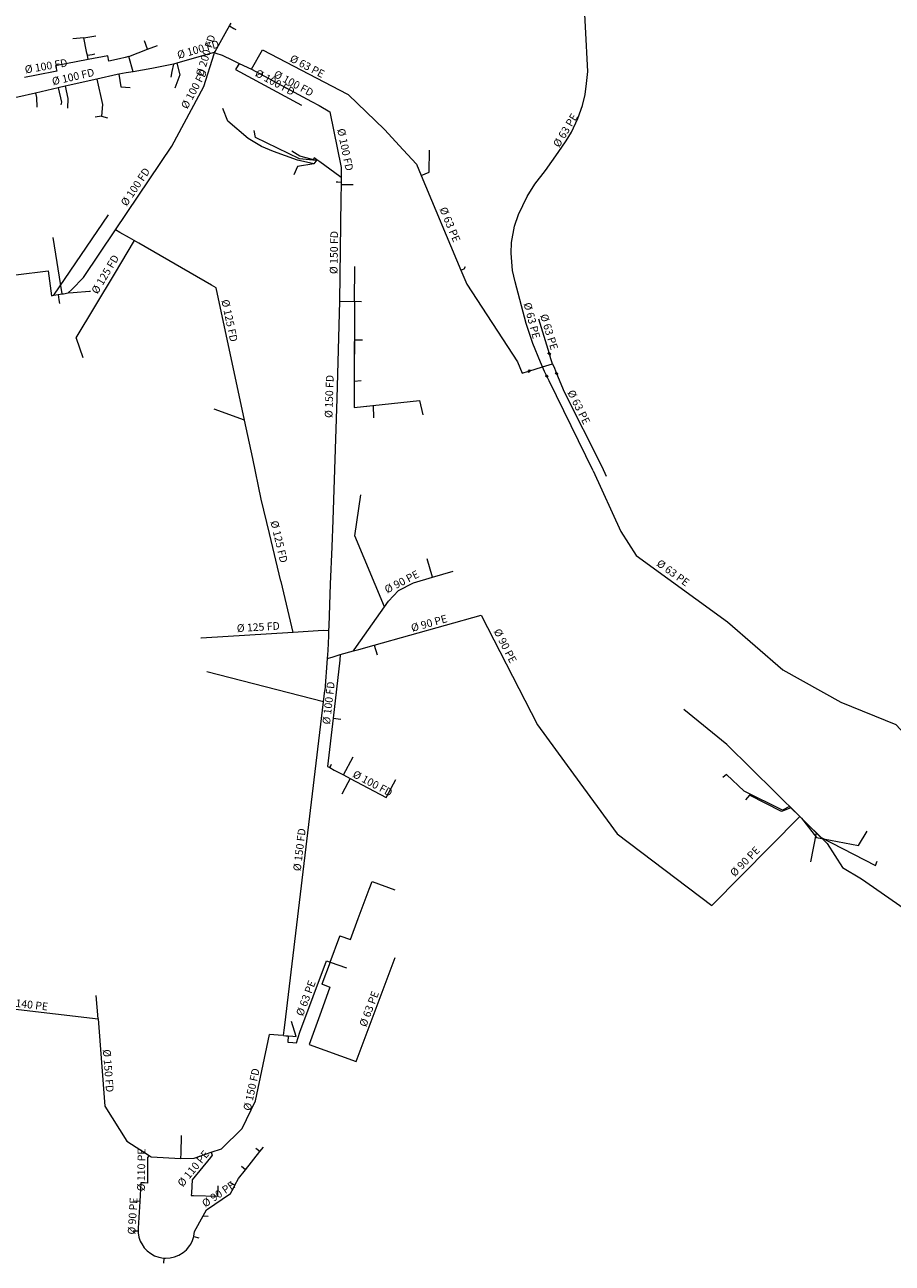
# Model space of a CAD drawing. Units: metres. Extents: x 564051 to 567472, y 4794293 to 4795274.
# Drawn here: x 564430 to 564768, y 4794293 to 4794775 of the extents above; entities that cross this region are included whole.
import ezdxf
from ezdxf.enums import TextEntityAlignment as Align

# ---------------------------------------------------------------- set-up
doc = ezdxf.new("R2010")
doc.units = ezdxf.units.M
doc.header["$LTSCALE"] = 5
doc.layers.add('Acometidas', color=130, linetype='Continuous', lineweight=0)
doc.layers.add('Tuberías', color=150, linetype='Continuous', lineweight=20)
doc.layers.add('Caudalímetros', color=7, linetype='Continuous')
doc.layers.add('Etiqueta tubería', color=7, linetype='Continuous')
doc.styles.add('Arial', font='Arial')

# ---------------------------------------------------------------- blocks, each defined once
blk = doc.blocks.new('OLatinoCell_108')
at = {"color": 0}
for points in [[(-500, -500, 0), (499.638, 499.638, 0)], [(325.266, 0, 0), (325.266, 0, 0), (321.261, 50.883, 0), (309.346, 100.513, 0), (289.814, 147.668, 0), (263.146, 191.187, 0), (229.998, 229.998, 0), (191.187, 263.146, 0), (147.668, 289.814, 0), (100.513, 309.346, 0), (50.883, 321.261, 0), (0, 325.266, 0), (-50.883, 321.261, 0), (-100.513, 309.346, 0), (-147.668, 289.814, 0), (-191.187, 263.146, 0), (-229.998, 229.998, 0), (-263.146, 191.187, 0), (-289.814, 147.668, 0), (-309.346, 100.513, 0), (-321.261, 50.883, 0), (-325.266, 0, 0), (-321.261, -50.883, 0), (-309.346, -100.513, 0), (-289.814, -147.668, 0), (-263.146, -191.187, 0), (-229.998, -229.998, 0), (-191.187, -263.146, 0), (-147.668, -289.814, 0), (-100.513, -309.346, 0), (-50.883, -321.261, 0), (0, -325.266, 0), (50.883, -321.261, 0), (100.513, -309.346, 0), (147.668, -289.814, 0), (191.187, -263.146, 0), (229.998, -229.998, 0), (263.146, -191.187, 0), (289.814, -147.668, 0), (309.346, -100.513, 0), (321.261, -50.883, 0), (325.266, 0, 0)], [(206.898, 499.638, 0), (499.638, 499.638, 0)], [(499.638, 499.638, 0), (499.638, 206.898, 0)]]:
    blk.add_polyline3d(points, dxfattribs=at)

msp = doc.modelspace()

# ---------------------------------------------------------------- linework, layer by layer
at = {"layer": 'Acometidas', "lineweight": 0, "elevation": 22.26}
msp.add_lwpolyline([(564478.32, 4794765.64), (564477.06, 4794768.99)], dxfattribs=at)
at = {"layer": 'Acometidas', "lineweight": 0}
for points in [[(564454.54, 4794764.79, 22.67), (564453.51, 4794770.09, 22.59), (564449.18, 4794769.71, 22.61)], [(564454.54, 4794764.79, 22.67), (564453.51, 4794770.09, 22.59), (564458.2, 4794770.92, 22.46)], [(564489.62, 4794760.18, 21.22), (564490.91, 4794755.65, 21.84), (564488.94, 4794750.54, 22.94)], [(564458.47, 4794754.03, 22.74), (564460.74, 4794744.16, 23.93), (564460.31, 4794739.53, 25.95), (564457.93, 4794739.19, 25.8)], [(564458.47, 4794754.03, 22.74), (564460.74, 4794744.16, 23.93), (564460.31, 4794739.53, 25.95), (564462.7, 4794738.96, 26.5)], [(564467.06, 4794755.96, 22.26), (564467.83, 4794751.03, 22.86), (564471.51, 4794750.78, 23.3)], [(564434.63, 4794748.57, 24.89), (564435.04, 4794746.81, 25.16), (564435.17, 4794743.16, 25.74)], [(564443.54, 4794750.61, 24.43), (564444.81, 4794745.09, 25.29), (564444.58, 4794743.96, 25.47)], [(564446.17, 4794751.21, 24.3), (564447.25, 4794746.49, 25.01), (564447.08, 4794742.67, 25.61)], [(564544.13, 4794722.6, 22.26), (564543.04, 4794721.08, 22.26), (564536.66, 4794722.43, 26.84), (564527.3, 4794725.88, 25.2), (564522.64, 4794727.84, 25.28), (564517.41, 4794730.95, 25.03), (564509.57, 4794737.65, 25.88), (564507.61, 4794742.55, 25.63)], [(564544.13, 4794722.6, 22.26), (564543.91, 4794722.29, 22.26), (564537.37, 4794722.99, 26.76), (564520.32, 4794731.23, 24.58), (564519.74, 4794734.04, 23.89)], [(564544.13, 4794722.6, 22.26), (564543.91, 4794722.29, 22.26), (564537.51, 4794724.02, 26.53), (564534.51, 4794725.93, 25.62)], [(564584.83, 4794716.51, 22.25), (564587.89, 4794717.79, 22.26), (564588.01, 4794726.38, 23.8)], [(564544.13, 4794722.6, 22.26), (564543.04, 4794721.07, 22.26), (564536.61, 4794720.05, 27.76), (564535.19, 4794716.69, 27.56)], [(564553.66, 4794713.01, 22.5), (564558.35, 4794712.94, 22.49)], [(564441.77, 4794669.84, 43.25), (564463.13, 4794701.23, 37.26)], [(564445.1, 4794670.37, 42.76), (564441.55, 4794692.39, 40.87)], [(564552.98, 4794667.51, 25.52), (564558.84, 4794667.42, 25.81), (564558.99, 4794681, 23.86)], [(564600.26, 4794679.61, 14.67), (564601.57, 4794680.16, 12.99), (564602.03, 4794681.1, 11.51)], [(564552.98, 4794667.51, 25.52), (564561.58, 4794667.39, 25.95)], [(564552.98, 4794667.51, 25.52), (564558.84, 4794667.42, 25.81), (564558.78, 4794652.54, 26.84), (564561.92, 4794652.53, 26.96)], [(564552.98, 4794667.51, 25.52), (564558.84, 4794667.42, 25.81), (564558.72, 4794636.43, 28.12), (564561.42, 4794636.61, 28.28)], [(564552.98, 4794667.51, 25.52), (564558.84, 4794667.42, 25.81), (564558.68, 4794626.11, 29.41), (564566.09, 4794626.92, 29.12), (564566.21, 4794622.11, 29.41)], [(564552.98, 4794667.51, 25.52), (564558.84, 4794667.42, 25.81), (564558.68, 4794626.11, 29.41), (564584.11, 4794628.88, 30.55), (564585.38, 4794623.35, 31.16)], [(564450.39, 4794653.22, 45.01), (564450.43, 4794653.19, 45.01), (564453.06, 4794645.67, 46.84)], [(564655.11, 4794603.16, 4.46), (564656.79, 4794599.44, 4.93)], [(564570.48, 4794548.49, 40.04), (564558.93, 4794576.24, 34.41), (564561.35, 4794592.18, 32.26)], [(564589.2, 4794560.07, 41.95), (564587.12, 4794567.24, 41.01)], [(564566.56, 4794533.66, 41.15), (564567.63, 4794529.85, 42.08)], [(564546.77, 4794511.49, 42.9), (564501.35, 4794523.25, 45.98)], [(564732.16, 4794466.85, 33.87), (564703.73, 4794494.89, 29.23), (564687.11, 4794508.51, 25.31)], [(564550.52, 4794505.18, 44.31), (564553.5, 4794504.85, 44.73)], [(564554.5, 4794483.13, 46.98), (564558.27, 4794490.18, 46.79)], [(564732.16, 4794466.85, 33.87), (564728.2, 4794470.75, 32.26), (564725.45, 4794469.37, 32.26), (564710.52, 4794476.73, 36.16), (564703.65, 4794483.31, 35.42), (564702.25, 4794482.04, 36.37)], [(564571.16, 4794474.28, 52.51), (564574.93, 4794481.33, 52.94)], [(564732.16, 4794466.85, 33.87), (564728.69, 4794470.27, 32.26), (564725.12, 4794468.82, 32.64), (564712.59, 4794475.14, 36.09), (564711, 4794473.41, 36.94)], [(564732.16, 4794466.85, 33.87), (564732.79, 4794466.23, 34.01), (564738.65, 4794458.73, 36.49), (564755.01, 4794455.6, 28.44), (564758.39, 4794461.17, 24.48)], [(564732.16, 4794466.85, 33.87), (564738.54, 4794460.55, 35.28), (564736.39, 4794449.26, 39.47)], [(564732.16, 4794466.85, 33.87), (564740.26, 4794458.86, 35.21), (564761.69, 4794447.83, 32.75), (564762.28, 4794449.45, 32.26)], [(564732.16, 4794466.85, 33.87), (564742.8, 4794456.35, 35.11), (564748.87, 4794447.01, 36.73), (564756.24, 4794442.65, 37.21), (564772.87, 4794431.06, 36.27), (564794.95, 4794414.56, 34.38), (564824.24, 4794393.68, 31.86), (564834.04, 4794403.94, 19.46)], [(564549.33, 4794410.23, 60.55), (564555.67, 4794407.97, 61.19)], [(564522.01, 4794336.39, 65.11), (564520.45, 4794337.63, 64.47)], [(564516.37, 4794329.31, 65.19), (564514.81, 4794330.56, 64.55)], [(564512.31, 4794323.37, 65.42), (564510.54, 4794324.31, 64.86)], [(564496.18, 4794319.31, 66.9), (564505.68, 4794319.03, 65.8), (564505.8, 4794323.02, 65.37)], [(564475.23, 4794316.96, 70.87), (564473.24, 4794317.08, 71.48)], [(564499.92, 4794311.41, 67.26), (564501.92, 4794311.26, 67.12)], [(564474.62, 4794305.4, 72.11), (564472.62, 4794305.38, 72.67)], [(564496.26, 4794303.41, 68.51), (564498.18, 4794302.83, 68.95)], [(564484.65, 4794294.94, 71.97), (564484.51, 4794292.95, 72.26)]]:
    msp.add_polyline3d(points, dxfattribs=at)
at = {"layer": 'Tuberías', "lineweight": 0}
for points, elevation in [([(564454.68, 4794764.07), (564454.54, 4794764.79)], 22.67), ([(564455.18, 4794761.6), (564454.84, 4794763.3)], 22.68), ([(564470.94, 4794762.88), (564469.52, 4794762.48)], 22.26), ([(564470.94, 4794762.88), (564478.32, 4794765.64)], 22.26), ([(564469.95, 4794756.41), (564467.06, 4794755.96)], 22.26), ([(564544.13, 4794722.6), (564543.63, 4794722.96)], 22.26), ([(564635.92, 4794643.18), (564635.32, 4794645.12)], 2.26), ([(564635.92, 4794643.18), (564635.93, 4794643.18), (564636.66, 4794641.42)], 2.26), ([(564548.75, 4794539.21), (564546.62, 4794539.29)], 39.26)]:
    msp.add_lwpolyline(points, dxfattribs=dict(at, elevation=elevation))
for points in [[(564631.19, 4794643.84, 2.59), (564628.23, 4794651.04, 2.47), (564625.71, 4794658.87, 3.11), (564621.39, 4794675.14, 2.26), (564620.39, 4794679.46, 2.26), (564619.79, 4794686.19, 0.88), (564619.99, 4794690.41, -1.7), (564621.09, 4794696.74, -2.05), (564622.7, 4794701.26, -1.98), (564626.12, 4794708.29, -2), (564629.03, 4794713.11, -1.3), (564633.15, 4794718.44, 0.65), (564638.07, 4794725.47, -1.09), (564641.28, 4794729.99, -1.99), (564643.29, 4794733.3, -1.94), (564645.8, 4794738.63, -1.89), (564647.61, 4794743.75, -1.93), (564648.62, 4794748.07, -2), (564649.22, 4794752.29, -2.01), (564649.62, 4794757.01, -2.08), (564647.91, 4794791.96, -2.09)], [(564504.57, 4794764.81, 20.91), (564509.11, 4794772.92, 20.63)], [(564509.11, 4794772.92, 20.63), (564509.15, 4794772.98, 20.63)], [(564509.15, 4794772.98, 20.63), (564510.12, 4794774.71, 20.59)], [(564510.12, 4794774.71, 20.59), (564510.77, 4794775.86, 20.57)], [(564510.12, 4794774.71, 20.59), (564511.87, 4794773.73, 20.65)], [(564511.87, 4794773.73, 20.65), (564512.64, 4794773.29, 20.67)], [(564454.84, 4794763.3, 22.68), (564454.68, 4794764.07, 22.67)], [(564454.84, 4794763.3, 22.68), (564456.76, 4794763.65, 22.59)], [(564463.21, 4794761.05, 22.29), (564462.84, 4794763.09, 22.33), (564455.18, 4794761.6, 22.68)], [(564456.76, 4794763.65, 22.59), (564457.76, 4794763.83, 22.55)], [(564472.72, 4794756.85, 22.21), (564470.94, 4794762.88, 22.26)], [(564478.32, 4794765.64, 22.26), (564482.11, 4794767.06, 22.22)], [(564503.75, 4794764.2, 21.02), (564489.62, 4794760.18, 21.22)], [(564500.22, 4794751.09, 22.32), (564504.16, 4794763.85, 21.01)], [(564504.32, 4794764.37, 20.96), (564503.75, 4794764.2, 21.02)], [(564504.16, 4794763.85, 21.01), (564504.32, 4794764.37, 20.96)], [(564504.32, 4794764.37, 20.96), (564504.57, 4794764.81, 20.91)], [(564504.32, 4794764.37, 20.96), (564504.86, 4794764.18, 20.91)], [(564504.86, 4794764.18, 20.91), (564507.27, 4794763.35, 20.85), (564511.31, 4794761.41, 20.94), (564513.94, 4794760.14, 21)], [(564518.73, 4794757.83, 21.27), (564522.98, 4794765.45, 21.01), (564556.13, 4794748.14, 21.47), (564556.38, 4794748.01, 21.47), (564570.55, 4794734.42, 21.98), (564577.8, 4794726.53, 22.23), (564583.02, 4794720.84, 22.23), (564584.83, 4794716.51, 22.25)], [(564455.18, 4794761.6, 22.68), (564442.46, 4794759.13, 23.2), (564442.93, 4794757.06, 23.41)], [(564469.52, 4794762.48, 22.26), (564467.4, 4794761.87, 22.26), (564463.21, 4794761.05, 22.29)], [(564488.41, 4794759.83, 21.28), (564479.97, 4794758.11, 21.67), (564472.72, 4794756.85, 22.21)], [(564488.41, 4794759.83, 21.28), (564487.78, 4794757.03, 21.68)], [(564489.62, 4794760.18, 21.22), (564488.41, 4794759.83, 21.28)], [(564513.52, 4794759.44, 21), (564512.49, 4794757.73, 21.02), (564538.17, 4794743.87, 21.79)], [(564513.94, 4794760.14, 21), (564513.52, 4794759.44, 21)], [(564513.94, 4794760.14, 21), (564518.73, 4794757.83, 21.27)], [(564442.93, 4794757.06, 23.41), (564435.04, 4794755.51, 23.77), (564430.36, 4794754.71, 23.97)], [(564458.47, 4794754.03, 22.74), (564446.17, 4794751.21, 24.3)], [(564467.06, 4794755.96, 22.26), (564466.43, 4794755.86, 22.26), (564458.47, 4794754.03, 22.74)], [(564472.72, 4794756.85, 22.21), (564469.95, 4794756.41, 22.26)], [(564487.78, 4794757.03, 21.68), (564487.29, 4794754.79, 22)], [(564518.73, 4794757.83, 21.27), (564542.08, 4794745.35, 21.54), (564545.14, 4794743.71, 21.43), (564549.21, 4794741.26, 21.42), (564553.71, 4794719.58, 22.21), (564553.67, 4794718.42, 22.25), (564553.64, 4794717.64, 22.26)], [(564434.63, 4794748.57, 24.89), (564427.81, 4794747, 25.2), (564421.42, 4794746.33, 25.32)], [(564443.54, 4794750.61, 24.43), (564434.63, 4794748.57, 24.89)], [(564446.17, 4794751.21, 24.3), (564443.54, 4794750.61, 24.43)], [(564465.82, 4794695.31, 36.81), (564487.73, 4794727.94, 28.32), (564500.22, 4794751.09, 22.32)], [(564543.63, 4794722.96, 22.26), (564543.15, 4794723.31, 23.3), (564542.75, 4794722.6, 23.3)], [(564553.14, 4794716.15, 22.32), (564545.31, 4794721.76, 22.23), (564544.13, 4794722.6, 22.26)], [(564553.7, 4794715.75, 22.35), (564553.14, 4794716.15, 22.32)], [(564553.64, 4794717.64, 22.26), (564553.7, 4794715.75, 22.35)], [(564553.7, 4794715.75, 22.35), (564553.67, 4794713.82, 22.46)], [(564584.83, 4794716.51, 22.25), (564600.26, 4794679.61, 14.67)], [(564552.33, 4794713.84, 22.44), (564551.67, 4794713.85, 22.44)], [(564553.67, 4794713.82, 22.46), (564552.33, 4794713.84, 22.44)], [(564553.66, 4794713.01, 22.5), (564553.58, 4794707.56, 22.79), (564552.98, 4794667.51, 25.52)], [(564553.67, 4794713.82, 22.46), (564553.67, 4794713.81, 22.46), (564553.66, 4794713.01, 22.5)], [(564448.77, 4794672.14, 41.87), (564453.34, 4794676.72, 40.58), (564465.82, 4794695.31, 36.81)], [(564467.51, 4794694.34, 36.53), (564465.82, 4794695.31, 36.81)], [(564473.05, 4794691.17, 36.94), (564465.22, 4794678.05, 39.08), (564450.39, 4794653.22, 45.01)], [(564471.31, 4794692.17, 36.67), (564467.51, 4794694.34, 36.53)], [(564473.05, 4794691.17, 36.94), (564471.31, 4794692.17, 36.67)], [(564474.83, 4794690.14, 37.25), (564473.05, 4794691.17, 36.94)], [(564516.03, 4794621.27, 37.2), (564504.99, 4794672.77, 37.29), (564503.19, 4794673.81, 37.52), (564474.83, 4794690.14, 37.25)], [(564426.99, 4794677.83, 44.06), (564439.64, 4794679.43, 42.43), (564440.83, 4794669.65, 43.39)], [(564600.26, 4794679.61, 14.67), (564602.52, 4794674.2, 15.3), (564622.34, 4794643.94, 3.61), (564624.08, 4794639.47, 5.02)], [(564447.38, 4794670.74, 42.23), (564448.77, 4794672.14, 41.87)], [(564449.34, 4794670.9, 41.88), (564455.74, 4794671.41, 41.02), (564456.07, 4794671.44, 40.97)], [(564440.83, 4794669.65, 43.39), (564441.77, 4794669.84, 43.25)], [(564441.77, 4794669.84, 43.25), (564443.45, 4794670.11, 43)], [(564443.45, 4794670.11, 43), (564445.1, 4794670.37, 42.76)], [(564443.45, 4794670.11, 43), (564443.78, 4794668.11, 43.19)], [(564443.78, 4794668.11, 43.19), (564444.01, 4794666.65, 43.33)], [(564445.1, 4794670.37, 42.76), (564445.5, 4794670.44, 42.65)], [(564445.5, 4794670.44, 42.65), (564447.38, 4794670.74, 42.23)], [(564447.38, 4794670.74, 42.23), (564449.34, 4794670.9, 41.88)], [(564552.98, 4794667.51, 25.52), (564551.9, 4794629.63, 28.57), (564550.41, 4794582.34, 33.22), (564550, 4794571.91, 34.73)], [(564635.32, 4794645.12, 2.26), (564634.72, 4794647.06, 1.83), (564630.55, 4794660.5, -1.11)], [(564631.97, 4794641.94, 2.97), (564631.19, 4794643.84, 2.59)], [(564631.97, 4794641.94, 2.97), (564635.92, 4794643.18, 2.26)], [(564624.08, 4794639.47, 5.02), (564624.92, 4794639.73, 4.86)], [(564624.92, 4794639.73, 4.86), (564626.76, 4794640.3, 4.5), (564631.97, 4794641.94, 2.97)], [(564632.86, 4794640.12, 3.21), (564631.97, 4794641.94, 2.97)], [(564634.62, 4794636.52, 3.6), (564633.74, 4794638.33, 3.45), (564632.86, 4794640.12, 3.21)], [(564636.66, 4794641.42, 2.26), (564637.48, 4794639.43, 2.5), (564640.44, 4794632.28, 2.69), (564655.11, 4794603.16, 4.46)], [(564651.74, 4794601.46, 6.36), (564634.62, 4794636.52, 3.6)], [(564516.03, 4794621.27, 37.2), (564504.22, 4794625.44, 39.12)], [(564534.91, 4794538.57, 40.91), (564530.26, 4794558.35, 38.55), (564530.22, 4794558.53, 38.54), (564525.71, 4794577.14, 37.12), (564522.51, 4794590.5, 36.94), (564519.32, 4794606.27, 37.12), (564516.03, 4794621.27, 37.2)], [(564651.74, 4794601.46, 6.36), (564662.48, 4794577.82, 7.85), (564668.54, 4794568.56, 8.06), (564704.11, 4794542.68, 12.26), (564725.59, 4794523.99, 13.63), (564748.11, 4794511.44, 15.9), (564769.54, 4794502.78, 17.11), (564775.32, 4794496.62, 16.89), (564779.23, 4794484.98, 17.29), (564782.16, 4794479.46, 17.26), (564787.01, 4794473.36, 17.23), (564794.57, 4794466.48, 13.94), (564801.79, 4794459.48, 13.14), (564831.68, 4794428.13, 13.03), (564847.93, 4794411.25, 13.17), (564848.2, 4794410.96, 13.16)], [(564550, 4794571.91, 34.73), (564549.42, 4794557.39, 36.88), (564548.83, 4794541.18, 38.98)], [(564589.2, 4794560.07, 41.95), (564597.28, 4794562.41, 41.93)], [(564570.48, 4794548.49, 40.04), (564572.04, 4794550.7, 40.35), (564575.98, 4794554.93, 40.67), (564581.81, 4794557.92, 41.02), (564589.2, 4794560.07, 41.95)], [(564559.61, 4794533.1, 40.16), (564570.48, 4794548.49, 40.04)], [(564548.83, 4794541.18, 38.98), (564548.75, 4794539.21, 39.26)], [(564566.56, 4794533.66, 41.15), (564608.09, 4794545.29, 47)], [(564608.09, 4794545.29, 47), (564630.05, 4794502.64, 53.48), (564644.11, 4794483.39, 50.8), (564661.04, 4794460.21, 58.42), (564697.99, 4794432.2, 64.37), (564732.16, 4794466.85, 33.87)], [(564534.91, 4794538.57, 40.91), (564499.1, 4794536.39, 48.5), (564498.99, 4794536.38, 48.47)], [(564546.62, 4794539.29, 39.26), (564534.91, 4794538.57, 40.91)], [(564548.68, 4794537.21, 39.54), (564548.47, 4794531.5, 40.34), (564548.24, 4794528.44, 40.76)], [(564548.75, 4794539.21, 39.26), (564548.68, 4794537.21, 39.54)], [(564553.32, 4794529.91, 40.54), (564558.39, 4794531.37, 40.35)], [(564558.39, 4794531.37, 40.35), (564559.61, 4794533.1, 40.16)], [(564558.39, 4794531.37, 40.35), (564560.51, 4794531.97, 40.33)], [(564560.51, 4794531.97, 40.33), (564566.56, 4794533.66, 41.15)], [(564548.24, 4794528.44, 40.76), (564547.31, 4794515.98, 42.31)], [(564548.24, 4794528.44, 40.76), (564550.14, 4794528.99, 40.68)], [(564550.14, 4794528.99, 40.68), (564553.32, 4794529.91, 40.54)], [(564553.09, 4794527.81, 40.82), (564550.52, 4794505.18, 44.31)], [(564553.32, 4794529.91, 40.54), (564553.09, 4794527.81, 40.82)], [(564546.77, 4794511.49, 42.9), (564547.31, 4794515.98, 42.31)], [(564531.66, 4794385.7, 60.07), (564546.77, 4794511.49, 42.9)], [(564550.52, 4794505.18, 44.31), (564548.38, 4794486.38, 46.38), (564549.24, 4794485.92, 46.46)], [(564549.24, 4794485.92, 46.46), (564549.59, 4794486.57, 46.43)], [(564549.24, 4794485.92, 46.46), (564550.99, 4794484.99, 46.63)], [(564549.59, 4794486.57, 46.43), (564549.95, 4794487.25, 46.39)], [(564550.99, 4794484.99, 46.63), (564554.5, 4794483.13, 46.98)], [(564554.5, 4794483.13, 46.98), (564557.18, 4794481.7, 47.24)], [(564556.27, 4794479.99, 47.26), (564553.95, 4794475.65, 47.62)], [(564557.18, 4794481.7, 47.24), (564556.27, 4794479.99, 47.26)], [(564557.18, 4794481.7, 47.24), (564571.16, 4794474.28, 52.51)], [(564549.33, 4794410.23, 60.55), (564553.08, 4794420.29, 59.67), (564553.15, 4794420.48, 59.66), (564557.23, 4794418.96, 60.6), (564560.29, 4794427.18, 59.77), (564564.57, 4794438.66, 60.59), (564565.66, 4794441.59, 60.99), (564574.53, 4794438.29, 61.73)], [(564549.33, 4794410.23, 60.55), (564546.11, 4794401.66, 60.65), (564546.38, 4794401.56, 60.68), (564549.24, 4794400.48, 60.97), (564545.83, 4794390.93, 61.09), (564541.23, 4794378.06, 61.75), (564559.45, 4794371.55, 65.69), (564574.63, 4794412.04, 63.06)], [(564537.5, 4794382.9, 60.63), (564547.97, 4794410.74, 60.37), (564549.33, 4794410.23, 60.55)], [(564459.04, 4794388.09, 67.18), (564458.33, 4794397.2, 67.26)], [(564394.71, 4794395.61, 96.37), (564459.04, 4794388.09, 67.18)], [(564459.04, 4794388.09, 67.18), (564461.63, 4794354.05, 67.12), (564470.16, 4794340.54, 66.5), (564478.85, 4794334.95, 66.34)], [(564536.11, 4794381.23, 61.05), (564534.37, 4794387.09, 60.16)], [(564503.08, 4794336.13, 64.52), (564503.1, 4794336.14, 64.52), (564507.09, 4794337.5, 64.14), (564515.15, 4794345.45, 63), (564520.24, 4794356.14, 62.26), (564525.8, 4794381.99, 61.09)], [(564529.07, 4794381.7, 60.57), (564525.8, 4794381.99, 61.09)], [(564531.16, 4794381.56, 60.56), (564531.41, 4794383.64, 60.26)], [(564531.41, 4794383.64, 60.26), (564531.66, 4794385.7, 60.07)], [(564534.9, 4794378.88, 61.39), (564536.27, 4794378.79, 61.55), (564537.5, 4794382.9, 60.63)], [(564531.16, 4794381.56, 60.56), (564529.07, 4794381.7, 60.57)], [(564531.16, 4794381.56, 60.56), (564532.06, 4794381.51, 60.67)], [(564532.06, 4794381.51, 60.67), (564533.05, 4794381.45, 60.78)], [(564533.05, 4794381.45, 60.78), (564532.95, 4794378.99, 61.17), (564534.9, 4794378.88, 61.39)], [(564533.05, 4794381.45, 60.78), (564534.9, 4794381.32, 61)], [(564534.9, 4794381.32, 61), (564536.11, 4794381.23, 61.05)], [(564491.3, 4794335.75, 65.41), (564491.49, 4794342.65, 64.81)], [(564478.85, 4794334.95, 66.34), (564478.32, 4794334.08, 66.46), (564478.31, 4794333.21, 66.55)], [(564478.85, 4794334.95, 66.34), (564478.86, 4794334.94, 66.34), (564479.67, 4794334.43, 66.35), (564491.22, 4794333.75, 65.59), (564491.24, 4794333.75, 65.59)], [(564491.24, 4794333.75, 65.59), (564496.4, 4794333.88, 65.15), (564503.08, 4794336.13, 64.52)], [(564491.24, 4794333.75, 65.59), (564491.3, 4794335.75, 65.41)], [(564502.73, 4794334.16, 64.69), (564495.64, 4794325.46, 66.35), (564495.37, 4794320.33, 67)], [(564503.08, 4794336.13, 64.52), (564503.46, 4794335.05, 64.57), (564502.73, 4794334.16, 64.69)], [(564516.37, 4794329.31, 65.19), (564522.01, 4794336.39, 65.11)], [(564522.01, 4794336.39, 65.11), (564523.37, 4794338.09, 65.09)], [(564478.31, 4794333.21, 66.55), (564478.21, 4794325.2, 68.01)], [(564512.31, 4794323.37, 65.42), (564513.67, 4794325.93, 65.22), (564516.37, 4794329.31, 65.19)], [(564477.08, 4794324.21, 68.58), (564475.67, 4794324.25, 68.95), (564475.23, 4794316.96, 70.87)], [(564478.21, 4794325.2, 68.01), (564478.2, 4794324.18, 68.44), (564477.08, 4794324.21, 68.58)], [(564495.37, 4794320.33, 67), (564495.32, 4794319.34, 67.02), (564496.18, 4794319.31, 66.9)], [(564499.92, 4794311.41, 67.26), (564501.21, 4794313.76, 66.89), (564510.55, 4794320.08, 65.52), (564511.83, 4794322.47, 65.47)], [(564511.83, 4794322.47, 65.47), (564512.31, 4794323.37, 65.42)], [(564475.23, 4794316.96, 70.87), (564474.61, 4794306.55, 72.01), (564474.62, 4794305.4, 72.11)], [(564496.26, 4794303.41, 68.51), (564496.28, 4794303.47, 68.48), (564496.54, 4794305.24, 67.6), (564499.92, 4794311.41, 67.26)], [(564474.62, 4794305.4, 72.11), (564474.62, 4794304.77, 72.17), (564474.93, 4794303.09, 72.27), (564475.45, 4794301.57, 72.36), (564475.77, 4794300.88, 72.41), (564476, 4794300.44, 72.45), (564476.99, 4794299, 72.48), (564478.18, 4794297.74, 72.49), (564479.5, 4794296.69, 72.47), (564481.03, 4794295.87, 72.37), (564482.7, 4794295.29, 72.23), (564484.46, 4794294.95, 72), (564484.65, 4794294.94, 71.97)], [(564484.65, 4794294.94, 71.97), (564485.32, 4794294.9, 71.87), (564487.13, 4794294.99, 71.95), (564488.83, 4794295.4, 71.9), (564490.48, 4794296.06, 71.73), (564492.11, 4794297.07, 71.37), (564493.38, 4794298.2, 70.91), (564494.75, 4794299.83, 70.2), (564495.08, 4794300.41, 69.94), (564495.77, 4794301.8, 69.29), (564496.26, 4794303.41, 68.51)]]:
    msp.add_polyline3d(points, dxfattribs=at)

# ---------------------------------------------------------------- block references
at = {"layer": 'Caudalímetros', "lineweight": 30}
for p, xscale, yscale, rotation in [((564634.72, 4794647.06, 1.83), 0.000799456369668277, 0.000799456369668277, 107.227488119913), ((564626.76, 4794640.3, 4.5), 0.0007989862462424296, 0.0007989862462424296, 17.29164158127735), ((564633.74, 4794638.33, 3.45), 0.0007479834366461813, 0.0007479834366461813, 116.0307755071245), ((564637.48, 4794639.43, 2.5), 0.000765602988925249, 0.000765602988925249, 292.507386450753)]:
    msp.add_blockref('OLatinoCell_108', p, dxfattribs=dict(at, xscale=xscale, yscale=yscale, rotation=rotation))

# ---------------------------------------------------------------- texts
at = {"layer": 'Etiqueta tubería', "style": 'Arial'}
for s, rotation, p in [('Ø 100 FD', 15.9, (564490.55, 4794760.96, 21.14)), ('Ø 200 FD', 72.8, (564500.73, 4794754.44, 21.92)), ('Ø 63 PE', 332.4318, (564532.92, 4794760.25, 21.14)), ('Ø 100 FD', 9.7, (564430.93, 4794755.28, 23.87)), ('Ø 100 FD', 12.9, (564441.67, 4794750.69, 24.44)), ('Ø 100 FD', 61.7, (564494.56, 4794741.66, 25.5)), ('Ø 100 FD', 331.7, (564519.39, 4794754.58, 21.41)), ('Ø 100 FD', 331.9, (564526.64, 4794754.18, 21.57)), ('Ø 100 FD', 281.7, (564551.18, 4794734.28, 21.63)), ('Ø 100 FD', 56.1, (564470.87, 4794703.74, 35.43)), ('Ø 63 PE', 292.7, (564590.99, 4794703.11, 17.63)), ('Ø 125 FD', 59.2, (564459.57, 4794669.57, 41.09)), ('Ø 150 FD', 88.2, (564551.17, 4794622.01, 29.34)), ('Ø 125 FD', 283.4, (564525.19, 4794581.51, 36.97)), ('Ø 63 PE', 324, (564675.59, 4794564.05, 8.65)), ('Ø 125 FD', 3.5, (564513.16, 4794537.74, 46)), ('Ø 90 PE', 297.2, (564612.07, 4794538.64, 48.78)), ('Ø 150 FD', 83.1482, (564538.82, 4794445.34, 52.2)), ('Ø 90 PE', 45.4, (564707.5, 4794442.56, 54.59))]:
    msp.add_text(s, height=3, rotation=rotation, dxfattribs=at).set_placement(p, align=Align.BOTTOM_LEFT)
for s, rotation, p in [('Ø 63 PE', 58.7827, (564643.01, 4794732.83, -1.95)), ('Ø 150 FD', 89.1501, (564553.27, 4794686.46, 23.77)), ('Ø 125 FD', 282.0927, (564507.84, 4794659.49, 37.54)), ('Ø 63 PE', 284.865, (564625.57, 4794659.4, 3.1)), ('Ø 63 PE', 287.2212, (564632.29, 4794654.89, -1.3)), ('Ø 63 PE', 296.734, (564644, 4794625.22, 3.07)), ('Ø 90 PE', 27.1758, (564578.33, 4794556.14, 40.81)), ('Ø 90 PE', 15.6387, (564588.52, 4794539.81, 44.62)), ('Ø 100 FD', 83.5184, (564551.16, 4794510.82, 19.54)), ('Ø 100 FD', 332.0299, (564564.79, 4794477.66, -7.74)), ('Ø 63 PE', 69.375, (564542.16, 4794395.3, 60.57)), ('Ø 63 PE', 69.4441, (564566.79, 4794391.13, 64.71)), ('Ø 140 PE', 353.3286, (564430.97, 4794391.37, 80.79)), ('Ø 150 FD', 274.3464, (564460.59, 4794367.71, 22.94)), ('Ø 150 FD', 77.8589, (564521.09, 4794360.1, 2.78)), ('Ø 110 PE', 89.2921, (564478.26, 4794329.28, -7.74)), ('Ø 110 PE', 50.8083, (564497.96, 4794328.31, -7.74)), ('Ø 90 PE', 34.0888, (564507.23, 4794317.83, -7.74)), ('Ø 90 PE', 86.5655, (564474.88, 4794311.17, -7.74))]:
    msp.add_text(s, height=3, rotation=rotation, dxfattribs=at).set_placement(p, align=Align.BOTTOM_CENTER)

doc.saveas('drawing.dxf')
